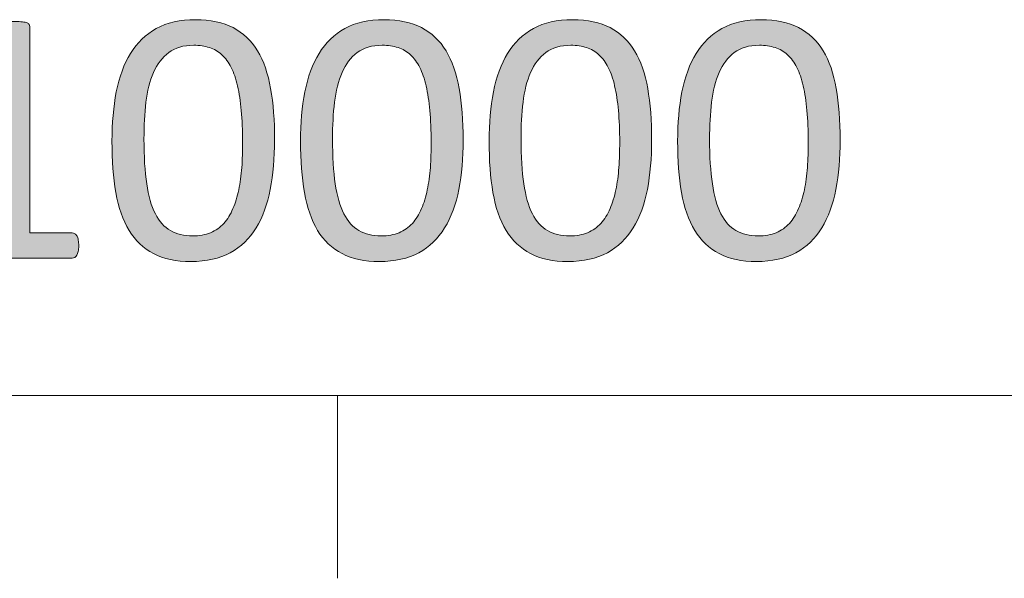
# Model space of a CAD drawing. Units: millimetres. Extents: x -61 to 359, y 61 to 358.
# Drawn here: x 249 to 263, y 64 to 71 of the extents above; entities that cross this region are included whole.
import ezdxf

# ---------------------------------------------------------------- set-up
doc = ezdxf.new("R2010")
doc.units = ezdxf.units.MM
doc.header["$MEASUREMENT"] = 0
doc.layers.get('0').update_dxf_attribs({"lineweight": 0})
doc.layers.add('KANTLINJER', color=7, linetype='Continuous', lineweight=0)

# ---------------------------------------------------------------- blocks, each defined once
blk = doc.blocks.new('Block_29')
at = {"transparency": 33554687}
h = blk.add_hatch(color=7, dxfattribs=at)
h.dxf.hatch_style = 2
edge = h.paths.add_edge_path()
edge.add_spline(control_points=[(250.262, 68.321), (250.262, 68.29), (250.26, 68.265), (250.255, 68.244), (250.25, 68.223), (250.243, 68.206), (250.236, 68.193), (250.228, 68.18), (250.218, 68.171), (250.208, 68.165), (250.197, 68.159), (250.187, 68.157), (250.175, 68.157), (250.175, 68.157), (248.545, 68.157), (248.545, 68.157), (248.534, 68.157), (248.523, 68.159), (248.514, 68.165), (248.504, 68.171), (248.495, 68.18), (248.486, 68.193), (248.477, 68.206), (248.47, 68.223), (248.465, 68.244), (248.461, 68.265), (248.458, 68.29), (248.458, 68.321), (248.458, 68.35), (248.461, 68.374), (248.465, 68.395), (248.47, 68.416), (248.476, 68.434), (248.483, 68.448), (248.491, 68.461), (248.5, 68.472), (248.51, 68.479), (248.521, 68.486), (248.532, 68.49), (248.545, 68.49), (248.545, 68.49), (249.196, 68.49), (249.196, 68.49), (249.196, 68.49), (249.196, 70.863), (249.196, 70.863), (249.196, 70.863), (248.593, 70.503), (248.593, 70.503), (248.563, 70.487), (248.538, 70.477), (248.52, 70.474), (248.501, 70.471), (248.486, 70.475), (248.475, 70.485), (248.464, 70.496), (248.456, 70.513), (248.452, 70.537), (248.448, 70.561), (248.446, 70.592), (248.446, 70.629), (248.446, 70.656), (248.448, 70.679), (248.45, 70.699), (248.452, 70.718), (248.456, 70.734), (248.461, 70.747), (248.465, 70.76), (248.472, 70.771), (248.481, 70.781), (248.49, 70.79), (248.502, 70.8), (248.516, 70.809), (248.516, 70.809), (249.235, 71.27), (249.235, 71.27), (249.241, 71.275), (249.249, 71.279), (249.259, 71.282), (249.269, 71.285), (249.281, 71.289), (249.295, 71.292), (249.31, 71.295), (249.326, 71.297), (249.346, 71.298), (249.365, 71.299), (249.389, 71.299), (249.418, 71.299), (249.457, 71.299), (249.489, 71.297), (249.514, 71.294), (249.54, 71.291), (249.56, 71.287), (249.575, 71.281), (249.589, 71.275), (249.599, 71.268), (249.604, 71.259), (249.609, 71.25), (249.611, 71.241), (249.611, 71.231), (249.611, 71.231), (249.611, 68.49), (249.611, 68.49), (249.611, 68.49), (250.175, 68.49), (250.175, 68.49), (250.188, 68.49), (250.2, 68.486), (250.211, 68.479), (250.223, 68.472), (250.232, 68.461), (250.239, 68.448), (250.247, 68.434), (250.252, 68.416), (250.256, 68.395), (250.26, 68.374), (250.262, 68.35), (250.262, 68.321)], knot_values=[0, 0, 0, 0, 1, 1, 1, 2, 2, 2, 3, 3, 3, 4, 4, 4, 5, 5, 5, 6, 6, 6, 7, 7, 7, 8, 8, 8, 9, 9, 9, 10, 10, 10, 11, 11, 11, 12, 12, 12, 13, 13, 13, 14, 14, 14, 15, 15, 15, 16, 16, 16, 17, 17, 17, 18, 18, 18, 19, 19, 19, 20, 20, 20, 21, 21, 21, 22, 22, 22, 23, 23, 23, 24, 24, 24, 25, 25, 25, 26, 26, 26, 27, 27, 27, 28, 28, 28, 29, 29, 29, 30, 30, 30, 31, 31, 31, 32, 32, 32, 33, 33, 33, 34, 34, 34, 35, 35, 35, 36, 36, 36, 37, 37, 37, 38, 38, 38, 39, 39, 39, 39], degree=3, periodic=0)
h = blk.add_hatch(color=7, dxfattribs=at)
h.dxf.hatch_style = 2
edge = h.paths.add_edge_path()
edge.add_spline(control_points=[(252.437, 69.695), (252.437, 69.851), (252.432, 69.991), (252.42, 70.115), (252.409, 70.239), (252.393, 70.348), (252.371, 70.443), (252.349, 70.538), (252.321, 70.619), (252.287, 70.688), (252.252, 70.756), (252.211, 70.812), (252.162, 70.856), (252.114, 70.901), (252.059, 70.933), (251.997, 70.953), (251.935, 70.973), (251.866, 70.983), (251.789, 70.983), (251.652, 70.983), (251.541, 70.951), (251.456, 70.887), (251.371, 70.822), (251.304, 70.734), (251.255, 70.621), (251.205, 70.509), (251.172, 70.377), (251.154, 70.226), (251.137, 70.075), (251.128, 69.912), (251.128, 69.739), (251.128, 69.505), (251.14, 69.307), (251.164, 69.144), (251.188, 68.981), (251.226, 68.848), (251.279, 68.745), (251.331, 68.642), (251.398, 68.567), (251.479, 68.521), (251.56, 68.474), (251.658, 68.451), (251.774, 68.451), (251.864, 68.451), (251.943, 68.465), (252.012, 68.494), (252.08, 68.523), (252.139, 68.565), (252.188, 68.618), (252.237, 68.672), (252.277, 68.737), (252.309, 68.813), (252.342, 68.888), (252.367, 68.972), (252.387, 69.063), (252.406, 69.155), (252.419, 69.254), (252.427, 69.361), (252.434, 69.468), (252.437, 69.58), (252.437, 69.695)], knot_values=[0, 0, 0, 0, 1, 1, 1, 2, 2, 2, 3, 3, 3, 4, 4, 4, 5, 5, 5, 6, 6, 6, 7, 7, 7, 8, 8, 8, 9, 9, 9, 10, 10, 10, 11, 11, 11, 12, 12, 12, 13, 13, 13, 14, 14, 14, 15, 15, 15, 16, 16, 16, 17, 17, 17, 18, 18, 18, 19, 19, 19, 20, 20, 20, 20], degree=3, periodic=0)
edge = h.paths.add_edge_path()
edge.add_spline(control_points=[(252.862, 69.724), (252.862, 69.485), (252.843, 69.266), (252.805, 69.068), (252.767, 68.871), (252.705, 68.7), (252.617, 68.558), (252.529, 68.416), (252.415, 68.306), (252.273, 68.228), (252.132, 68.15), (251.957, 68.111), (251.75, 68.111), (251.554, 68.111), (251.389, 68.146), (251.255, 68.216), (251.12, 68.286), (251.012, 68.389), (250.93, 68.525), (250.848, 68.66), (250.79, 68.827), (250.755, 69.026), (250.721, 69.225), (250.703, 69.452), (250.703, 69.71), (250.703, 69.948), (250.723, 70.166), (250.761, 70.364), (250.8, 70.563), (250.863, 70.734), (250.949, 70.876), (251.036, 71.018), (251.15, 71.128), (251.292, 71.206), (251.433, 71.284), (251.607, 71.323), (251.813, 71.323), (252.01, 71.323), (252.177, 71.288), (252.311, 71.218), (252.445, 71.148), (252.553, 71.045), (252.635, 70.909), (252.717, 70.774), (252.775, 70.607), (252.81, 70.408), (252.845, 70.209), (252.862, 69.982), (252.862, 69.724)], knot_values=[0, 0, 0, 0, 1, 1, 1, 2, 2, 2, 3, 3, 3, 4, 4, 4, 5, 5, 5, 6, 6, 6, 7, 7, 7, 8, 8, 8, 9, 9, 9, 10, 10, 10, 11, 11, 11, 12, 12, 12, 13, 13, 13, 14, 14, 14, 15, 15, 15, 16, 16, 16, 16], degree=3, periodic=0)
h = blk.add_hatch(color=7, dxfattribs=at)
h.dxf.hatch_style = 2
edge = h.paths.add_edge_path()
edge.add_spline(control_points=[(254.941, 69.695), (254.941, 69.851), (254.935, 69.991), (254.924, 70.115), (254.912, 70.239), (254.896, 70.348), (254.874, 70.443), (254.853, 70.538), (254.824, 70.619), (254.79, 70.688), (254.755, 70.756), (254.714, 70.812), (254.666, 70.856), (254.617, 70.901), (254.562, 70.933), (254.501, 70.953), (254.439, 70.973), (254.369, 70.983), (254.292, 70.983), (254.155, 70.983), (254.044, 70.951), (253.959, 70.887), (253.874, 70.822), (253.807, 70.734), (253.758, 70.621), (253.709, 70.509), (253.675, 70.377), (253.658, 70.226), (253.64, 70.075), (253.631, 69.912), (253.631, 69.739), (253.631, 69.505), (253.643, 69.307), (253.667, 69.144), (253.691, 68.981), (253.73, 68.848), (253.782, 68.745), (253.834, 68.642), (253.901, 68.567), (253.982, 68.521), (254.063, 68.474), (254.162, 68.451), (254.277, 68.451), (254.367, 68.451), (254.446, 68.465), (254.515, 68.494), (254.583, 68.523), (254.642, 68.565), (254.691, 68.618), (254.74, 68.672), (254.781, 68.737), (254.813, 68.813), (254.845, 68.888), (254.871, 68.972), (254.89, 69.063), (254.909, 69.155), (254.922, 69.254), (254.93, 69.361), (254.937, 69.468), (254.941, 69.58), (254.941, 69.695)], knot_values=[0, 0, 0, 0, 1, 1, 1, 2, 2, 2, 3, 3, 3, 4, 4, 4, 5, 5, 5, 6, 6, 6, 7, 7, 7, 8, 8, 8, 9, 9, 9, 10, 10, 10, 11, 11, 11, 12, 12, 12, 13, 13, 13, 14, 14, 14, 15, 15, 15, 16, 16, 16, 17, 17, 17, 18, 18, 18, 19, 19, 19, 20, 20, 20, 20], degree=3, periodic=0)
edge = h.paths.add_edge_path()
edge.add_spline(control_points=[(255.365, 69.724), (255.365, 69.485), (255.346, 69.266), (255.308, 69.068), (255.271, 68.871), (255.208, 68.7), (255.12, 68.558), (255.032, 68.416), (254.918, 68.306), (254.777, 68.228), (254.635, 68.15), (254.461, 68.111), (254.253, 68.111), (254.057, 68.111), (253.892, 68.146), (253.758, 68.216), (253.623, 68.286), (253.515, 68.389), (253.433, 68.525), (253.351, 68.66), (253.293, 68.827), (253.258, 69.026), (253.224, 69.225), (253.207, 69.452), (253.207, 69.71), (253.207, 69.948), (253.226, 70.166), (253.264, 70.364), (253.303, 70.563), (253.366, 70.734), (253.453, 70.876), (253.539, 71.018), (253.653, 71.128), (253.795, 71.206), (253.937, 71.284), (254.11, 71.323), (254.316, 71.323), (254.514, 71.323), (254.68, 71.288), (254.814, 71.218), (254.948, 71.148), (255.056, 71.045), (255.138, 70.909), (255.22, 70.774), (255.278, 70.607), (255.313, 70.408), (255.348, 70.209), (255.365, 69.982), (255.365, 69.724)], knot_values=[0, 0, 0, 0, 1, 1, 1, 2, 2, 2, 3, 3, 3, 4, 4, 4, 5, 5, 5, 6, 6, 6, 7, 7, 7, 8, 8, 8, 9, 9, 9, 10, 10, 10, 11, 11, 11, 12, 12, 12, 13, 13, 13, 14, 14, 14, 15, 15, 15, 16, 16, 16, 16], degree=3, periodic=0)
h = blk.add_hatch(color=7, dxfattribs=at)
h.dxf.hatch_style = 2
edge = h.paths.add_edge_path()
edge.add_spline(control_points=[(257.444, 69.695), (257.444, 69.851), (257.438, 69.991), (257.427, 70.115), (257.415, 70.239), (257.399, 70.348), (257.377, 70.443), (257.356, 70.538), (257.328, 70.619), (257.293, 70.688), (257.258, 70.756), (257.217, 70.812), (257.169, 70.856), (257.121, 70.901), (257.065, 70.933), (257.004, 70.953), (256.942, 70.973), (256.872, 70.983), (256.795, 70.983), (256.658, 70.983), (256.547, 70.951), (256.462, 70.887), (256.377, 70.822), (256.31, 70.734), (256.261, 70.621), (256.212, 70.509), (256.178, 70.377), (256.161, 70.226), (256.143, 70.075), (256.134, 69.912), (256.134, 69.739), (256.134, 69.505), (256.146, 69.307), (256.17, 69.144), (256.195, 68.981), (256.233, 68.848), (256.285, 68.745), (256.337, 68.642), (256.404, 68.567), (256.485, 68.521), (256.566, 68.474), (256.665, 68.451), (256.781, 68.451), (256.87, 68.451), (256.95, 68.465), (257.018, 68.494), (257.086, 68.523), (257.145, 68.565), (257.194, 68.618), (257.243, 68.672), (257.284, 68.737), (257.316, 68.813), (257.348, 68.888), (257.374, 68.972), (257.393, 69.063), (257.412, 69.155), (257.425, 69.254), (257.433, 69.361), (257.44, 69.468), (257.444, 69.58), (257.444, 69.695)], knot_values=[0, 0, 0, 0, 1, 1, 1, 2, 2, 2, 3, 3, 3, 4, 4, 4, 5, 5, 5, 6, 6, 6, 7, 7, 7, 8, 8, 8, 9, 9, 9, 10, 10, 10, 11, 11, 11, 12, 12, 12, 13, 13, 13, 14, 14, 14, 15, 15, 15, 16, 16, 16, 17, 17, 17, 18, 18, 18, 19, 19, 19, 20, 20, 20, 20], degree=3, periodic=0)
edge = h.paths.add_edge_path()
edge.add_spline(control_points=[(257.868, 69.724), (257.868, 69.485), (257.849, 69.266), (257.811, 69.068), (257.774, 68.871), (257.711, 68.7), (257.623, 68.558), (257.536, 68.416), (257.421, 68.306), (257.28, 68.228), (257.138, 68.15), (256.964, 68.111), (256.756, 68.111), (256.56, 68.111), (256.395, 68.146), (256.261, 68.216), (256.127, 68.286), (256.018, 68.389), (255.936, 68.525), (255.854, 68.66), (255.796, 68.827), (255.761, 69.026), (255.727, 69.225), (255.71, 69.452), (255.71, 69.71), (255.71, 69.948), (255.729, 70.166), (255.768, 70.364), (255.806, 70.563), (255.869, 70.734), (255.956, 70.876), (256.043, 71.018), (256.157, 71.128), (256.298, 71.206), (256.44, 71.284), (256.613, 71.323), (256.819, 71.323), (257.017, 71.323), (257.183, 71.288), (257.317, 71.218), (257.451, 71.148), (257.559, 71.045), (257.641, 70.909), (257.723, 70.774), (257.782, 70.607), (257.816, 70.408), (257.851, 70.209), (257.868, 69.982), (257.868, 69.724)], knot_values=[0, 0, 0, 0, 1, 1, 1, 2, 2, 2, 3, 3, 3, 4, 4, 4, 5, 5, 5, 6, 6, 6, 7, 7, 7, 8, 8, 8, 9, 9, 9, 10, 10, 10, 11, 11, 11, 12, 12, 12, 13, 13, 13, 14, 14, 14, 15, 15, 15, 16, 16, 16, 16], degree=3, periodic=0)
h = blk.add_hatch(color=7, dxfattribs=at)
h.dxf.hatch_style = 2
edge = h.paths.add_edge_path()
edge.add_spline(control_points=[(259.947, 69.695), (259.947, 69.851), (259.941, 69.991), (259.93, 70.115), (259.919, 70.239), (259.902, 70.348), (259.88, 70.443), (259.859, 70.538), (259.831, 70.619), (259.796, 70.688), (259.762, 70.756), (259.72, 70.812), (259.672, 70.856), (259.624, 70.901), (259.569, 70.933), (259.507, 70.953), (259.445, 70.973), (259.375, 70.983), (259.298, 70.983), (259.161, 70.983), (259.051, 70.951), (258.965, 70.887), (258.88, 70.822), (258.813, 70.734), (258.764, 70.621), (258.715, 70.509), (258.682, 70.377), (258.664, 70.226), (258.646, 70.075), (258.637, 69.912), (258.637, 69.739), (258.637, 69.505), (258.65, 69.307), (258.674, 69.144), (258.698, 68.981), (258.736, 68.848), (258.788, 68.745), (258.84, 68.642), (258.907, 68.567), (258.988, 68.521), (259.069, 68.474), (259.168, 68.451), (259.284, 68.451), (259.374, 68.451), (259.453, 68.465), (259.521, 68.494), (259.59, 68.523), (259.648, 68.565), (259.697, 68.618), (259.746, 68.672), (259.787, 68.737), (259.819, 68.813), (259.851, 68.888), (259.877, 68.972), (259.896, 69.063), (259.916, 69.155), (259.929, 69.254), (259.936, 69.361), (259.943, 69.468), (259.947, 69.58), (259.947, 69.695)], knot_values=[0, 0, 0, 0, 1, 1, 1, 2, 2, 2, 3, 3, 3, 4, 4, 4, 5, 5, 5, 6, 6, 6, 7, 7, 7, 8, 8, 8, 9, 9, 9, 10, 10, 10, 11, 11, 11, 12, 12, 12, 13, 13, 13, 14, 14, 14, 15, 15, 15, 16, 16, 16, 17, 17, 17, 18, 18, 18, 19, 19, 19, 20, 20, 20, 20], degree=3, periodic=0)
edge = h.paths.add_edge_path()
edge.add_spline(control_points=[(260.371, 69.724), (260.371, 69.485), (260.352, 69.266), (260.315, 69.068), (260.277, 68.871), (260.214, 68.7), (260.126, 68.558), (260.039, 68.416), (259.925, 68.306), (259.783, 68.228), (259.641, 68.15), (259.467, 68.111), (259.26, 68.111), (259.064, 68.111), (258.898, 68.146), (258.764, 68.216), (258.63, 68.286), (258.522, 68.389), (258.44, 68.525), (258.358, 68.66), (258.299, 68.827), (258.265, 69.026), (258.23, 69.225), (258.213, 69.452), (258.213, 69.71), (258.213, 69.948), (258.232, 70.166), (258.271, 70.364), (258.309, 70.563), (258.372, 70.734), (258.459, 70.876), (258.546, 71.018), (258.66, 71.128), (258.801, 71.206), (258.943, 71.284), (259.117, 71.323), (259.322, 71.323), (259.52, 71.323), (259.686, 71.288), (259.82, 71.218), (259.955, 71.148), (260.063, 71.045), (260.145, 70.909), (260.227, 70.774), (260.285, 70.607), (260.319, 70.408), (260.354, 70.209), (260.371, 69.982), (260.371, 69.724)], knot_values=[0, 0, 0, 0, 1, 1, 1, 2, 2, 2, 3, 3, 3, 4, 4, 4, 5, 5, 5, 6, 6, 6, 7, 7, 7, 8, 8, 8, 9, 9, 9, 10, 10, 10, 11, 11, 11, 12, 12, 12, 13, 13, 13, 14, 14, 14, 15, 15, 15, 16, 16, 16, 16], degree=3, periodic=0)
for points, knots in [([(250.262, 68.321), (250.262, 68.29), (250.26, 68.265), (250.255, 68.244), (250.25, 68.223), (250.243, 68.206), (250.236, 68.193), (250.228, 68.18), (250.218, 68.171), (250.208, 68.165), (250.197, 68.159), (250.187, 68.157), (250.175, 68.157), (250.175, 68.157), (248.545, 68.157), (248.545, 68.157), (248.534, 68.157), (248.523, 68.159), (248.514, 68.165), (248.504, 68.171), (248.495, 68.18), (248.486, 68.193), (248.477, 68.206), (248.47, 68.223), (248.465, 68.244), (248.461, 68.265), (248.458, 68.29), (248.458, 68.321), (248.458, 68.35), (248.461, 68.374), (248.465, 68.395), (248.47, 68.416), (248.476, 68.434), (248.483, 68.448), (248.491, 68.461), (248.5, 68.472), (248.51, 68.479), (248.521, 68.486), (248.532, 68.49), (248.545, 68.49), (248.545, 68.49), (249.196, 68.49), (249.196, 68.49), (249.196, 68.49), (249.196, 70.863), (249.196, 70.863), (249.196, 70.863), (248.593, 70.503), (248.593, 70.503), (248.563, 70.487), (248.538, 70.477), (248.52, 70.474), (248.501, 70.471), (248.486, 70.475), (248.475, 70.485), (248.464, 70.496), (248.456, 70.513), (248.452, 70.537), (248.448, 70.561), (248.446, 70.592), (248.446, 70.629), (248.446, 70.656), (248.448, 70.679), (248.45, 70.699), (248.452, 70.718), (248.456, 70.734), (248.461, 70.747), (248.465, 70.76), (248.472, 70.771), (248.481, 70.781), (248.49, 70.79), (248.502, 70.8), (248.516, 70.809), (248.516, 70.809), (249.235, 71.27), (249.235, 71.27), (249.241, 71.275), (249.249, 71.279), (249.259, 71.282), (249.269, 71.285), (249.281, 71.289), (249.295, 71.292), (249.31, 71.295), (249.326, 71.297), (249.346, 71.298), (249.365, 71.299), (249.389, 71.299), (249.418, 71.299), (249.457, 71.299), (249.489, 71.297), (249.514, 71.294), (249.54, 71.291), (249.56, 71.287), (249.575, 71.281), (249.589, 71.275), (249.599, 71.268), (249.604, 71.259), (249.609, 71.25), (249.611, 71.241), (249.611, 71.231), (249.611, 71.231), (249.611, 68.49), (249.611, 68.49), (249.611, 68.49), (250.175, 68.49), (250.175, 68.49), (250.188, 68.49), (250.2, 68.486), (250.211, 68.479), (250.223, 68.472), (250.232, 68.461), (250.239, 68.448), (250.247, 68.434), (250.252, 68.416), (250.256, 68.395), (250.26, 68.374), (250.262, 68.35), (250.262, 68.321)], [0, 0, 0, 0, 1, 1, 1, 2, 2, 2, 3, 3, 3, 4, 4, 4, 5, 5, 5, 6, 6, 6, 7, 7, 7, 8, 8, 8, 9, 9, 9, 10, 10, 10, 11, 11, 11, 12, 12, 12, 13, 13, 13, 14, 14, 14, 15, 15, 15, 16, 16, 16, 17, 17, 17, 18, 18, 18, 19, 19, 19, 20, 20, 20, 21, 21, 21, 22, 22, 22, 23, 23, 23, 24, 24, 24, 25, 25, 25, 26, 26, 26, 27, 27, 27, 28, 28, 28, 29, 29, 29, 30, 30, 30, 31, 31, 31, 32, 32, 32, 33, 33, 33, 34, 34, 34, 35, 35, 35, 36, 36, 36, 37, 37, 37, 38, 38, 38, 39, 39, 39, 39]), ([(252.862, 69.724), (252.862, 69.485), (252.843, 69.266), (252.805, 69.068), (252.767, 68.871), (252.705, 68.7), (252.617, 68.558), (252.529, 68.416), (252.415, 68.306), (252.273, 68.228), (252.132, 68.15), (251.957, 68.111), (251.75, 68.111), (251.554, 68.111), (251.389, 68.146), (251.255, 68.216), (251.12, 68.286), (251.012, 68.389), (250.93, 68.525), (250.848, 68.66), (250.79, 68.827), (250.755, 69.026), (250.721, 69.225), (250.703, 69.452), (250.703, 69.71), (250.703, 69.948), (250.723, 70.166), (250.761, 70.364), (250.8, 70.563), (250.863, 70.734), (250.949, 70.876), (251.036, 71.018), (251.15, 71.128), (251.292, 71.206), (251.433, 71.284), (251.607, 71.323), (251.813, 71.323), (252.01, 71.323), (252.177, 71.288), (252.311, 71.218), (252.445, 71.148), (252.553, 71.045), (252.635, 70.909), (252.717, 70.774), (252.775, 70.607), (252.81, 70.408), (252.845, 70.209), (252.862, 69.982), (252.862, 69.724)], [0, 0, 0, 0, 1, 1, 1, 2, 2, 2, 3, 3, 3, 4, 4, 4, 5, 5, 5, 6, 6, 6, 7, 7, 7, 8, 8, 8, 9, 9, 9, 10, 10, 10, 11, 11, 11, 12, 12, 12, 13, 13, 13, 14, 14, 14, 15, 15, 15, 16, 16, 16, 16]), ([(255.365, 69.724), (255.365, 69.485), (255.346, 69.266), (255.308, 69.068), (255.271, 68.871), (255.208, 68.7), (255.12, 68.558), (255.032, 68.416), (254.918, 68.306), (254.777, 68.228), (254.635, 68.15), (254.461, 68.111), (254.253, 68.111), (254.057, 68.111), (253.892, 68.146), (253.758, 68.216), (253.623, 68.286), (253.515, 68.389), (253.433, 68.525), (253.351, 68.66), (253.293, 68.827), (253.258, 69.026), (253.224, 69.225), (253.207, 69.452), (253.207, 69.71), (253.207, 69.948), (253.226, 70.166), (253.264, 70.364), (253.303, 70.563), (253.366, 70.734), (253.453, 70.876), (253.539, 71.018), (253.653, 71.128), (253.795, 71.206), (253.937, 71.284), (254.11, 71.323), (254.316, 71.323), (254.514, 71.323), (254.68, 71.288), (254.814, 71.218), (254.948, 71.148), (255.056, 71.045), (255.138, 70.909), (255.22, 70.774), (255.278, 70.607), (255.313, 70.408), (255.348, 70.209), (255.365, 69.982), (255.365, 69.724)], [0, 0, 0, 0, 1, 1, 1, 2, 2, 2, 3, 3, 3, 4, 4, 4, 5, 5, 5, 6, 6, 6, 7, 7, 7, 8, 8, 8, 9, 9, 9, 10, 10, 10, 11, 11, 11, 12, 12, 12, 13, 13, 13, 14, 14, 14, 15, 15, 15, 16, 16, 16, 16]), ([(257.868, 69.724), (257.868, 69.485), (257.849, 69.266), (257.811, 69.068), (257.774, 68.871), (257.711, 68.7), (257.623, 68.558), (257.536, 68.416), (257.421, 68.306), (257.28, 68.228), (257.138, 68.15), (256.964, 68.111), (256.756, 68.111), (256.56, 68.111), (256.395, 68.146), (256.261, 68.216), (256.127, 68.286), (256.018, 68.389), (255.936, 68.525), (255.854, 68.66), (255.796, 68.827), (255.761, 69.026), (255.727, 69.225), (255.71, 69.452), (255.71, 69.71), (255.71, 69.948), (255.729, 70.166), (255.768, 70.364), (255.806, 70.563), (255.869, 70.734), (255.956, 70.876), (256.043, 71.018), (256.157, 71.128), (256.298, 71.206), (256.44, 71.284), (256.613, 71.323), (256.819, 71.323), (257.017, 71.323), (257.183, 71.288), (257.317, 71.218), (257.451, 71.148), (257.559, 71.045), (257.641, 70.909), (257.723, 70.774), (257.782, 70.607), (257.816, 70.408), (257.851, 70.209), (257.868, 69.982), (257.868, 69.724)], [0, 0, 0, 0, 1, 1, 1, 2, 2, 2, 3, 3, 3, 4, 4, 4, 5, 5, 5, 6, 6, 6, 7, 7, 7, 8, 8, 8, 9, 9, 9, 10, 10, 10, 11, 11, 11, 12, 12, 12, 13, 13, 13, 14, 14, 14, 15, 15, 15, 16, 16, 16, 16]), ([(260.371, 69.724), (260.371, 69.485), (260.352, 69.266), (260.315, 69.068), (260.277, 68.871), (260.214, 68.7), (260.126, 68.558), (260.039, 68.416), (259.925, 68.306), (259.783, 68.228), (259.641, 68.15), (259.467, 68.111), (259.26, 68.111), (259.064, 68.111), (258.898, 68.146), (258.764, 68.216), (258.63, 68.286), (258.522, 68.389), (258.44, 68.525), (258.358, 68.66), (258.299, 68.827), (258.265, 69.026), (258.23, 69.225), (258.213, 69.452), (258.213, 69.71), (258.213, 69.948), (258.232, 70.166), (258.271, 70.364), (258.309, 70.563), (258.372, 70.734), (258.459, 70.876), (258.546, 71.018), (258.66, 71.128), (258.801, 71.206), (258.943, 71.284), (259.117, 71.323), (259.322, 71.323), (259.52, 71.323), (259.686, 71.288), (259.82, 71.218), (259.955, 71.148), (260.063, 71.045), (260.145, 70.909), (260.227, 70.774), (260.285, 70.607), (260.319, 70.408), (260.354, 70.209), (260.371, 69.982), (260.371, 69.724)], [0, 0, 0, 0, 1, 1, 1, 2, 2, 2, 3, 3, 3, 4, 4, 4, 5, 5, 5, 6, 6, 6, 7, 7, 7, 8, 8, 8, 9, 9, 9, 10, 10, 10, 11, 11, 11, 12, 12, 12, 13, 13, 13, 14, 14, 14, 15, 15, 15, 16, 16, 16, 16]), ([(252.437, 69.695), (252.437, 69.851), (252.432, 69.991), (252.42, 70.115), (252.409, 70.239), (252.393, 70.348), (252.371, 70.443), (252.349, 70.538), (252.321, 70.619), (252.287, 70.688), (252.252, 70.756), (252.211, 70.812), (252.162, 70.856), (252.114, 70.901), (252.059, 70.933), (251.997, 70.953), (251.935, 70.973), (251.866, 70.983), (251.789, 70.983), (251.652, 70.983), (251.541, 70.951), (251.456, 70.887), (251.371, 70.822), (251.304, 70.734), (251.255, 70.621), (251.205, 70.509), (251.172, 70.377), (251.154, 70.226), (251.137, 70.075), (251.128, 69.912), (251.128, 69.739), (251.128, 69.505), (251.14, 69.307), (251.164, 69.144), (251.188, 68.981), (251.226, 68.848), (251.279, 68.745), (251.331, 68.642), (251.398, 68.567), (251.479, 68.521), (251.56, 68.474), (251.658, 68.451), (251.774, 68.451), (251.864, 68.451), (251.943, 68.465), (252.012, 68.494), (252.08, 68.523), (252.139, 68.565), (252.188, 68.618), (252.237, 68.672), (252.277, 68.737), (252.309, 68.813), (252.342, 68.888), (252.367, 68.972), (252.387, 69.063), (252.406, 69.155), (252.419, 69.254), (252.427, 69.361), (252.434, 69.468), (252.437, 69.58), (252.437, 69.695)], [0, 0, 0, 0, 1, 1, 1, 2, 2, 2, 3, 3, 3, 4, 4, 4, 5, 5, 5, 6, 6, 6, 7, 7, 7, 8, 8, 8, 9, 9, 9, 10, 10, 10, 11, 11, 11, 12, 12, 12, 13, 13, 13, 14, 14, 14, 15, 15, 15, 16, 16, 16, 17, 17, 17, 18, 18, 18, 19, 19, 19, 20, 20, 20, 20]), ([(254.941, 69.695), (254.941, 69.851), (254.935, 69.991), (254.924, 70.115), (254.912, 70.239), (254.896, 70.348), (254.874, 70.443), (254.853, 70.538), (254.824, 70.619), (254.79, 70.688), (254.755, 70.756), (254.714, 70.812), (254.666, 70.856), (254.617, 70.901), (254.562, 70.933), (254.501, 70.953), (254.439, 70.973), (254.369, 70.983), (254.292, 70.983), (254.155, 70.983), (254.044, 70.951), (253.959, 70.887), (253.874, 70.822), (253.807, 70.734), (253.758, 70.621), (253.709, 70.509), (253.675, 70.377), (253.658, 70.226), (253.64, 70.075), (253.631, 69.912), (253.631, 69.739), (253.631, 69.505), (253.643, 69.307), (253.667, 69.144), (253.691, 68.981), (253.73, 68.848), (253.782, 68.745), (253.834, 68.642), (253.901, 68.567), (253.982, 68.521), (254.063, 68.474), (254.162, 68.451), (254.277, 68.451), (254.367, 68.451), (254.446, 68.465), (254.515, 68.494), (254.583, 68.523), (254.642, 68.565), (254.691, 68.618), (254.74, 68.672), (254.781, 68.737), (254.813, 68.813), (254.845, 68.888), (254.871, 68.972), (254.89, 69.063), (254.909, 69.155), (254.922, 69.254), (254.93, 69.361), (254.937, 69.468), (254.941, 69.58), (254.941, 69.695)], [0, 0, 0, 0, 1, 1, 1, 2, 2, 2, 3, 3, 3, 4, 4, 4, 5, 5, 5, 6, 6, 6, 7, 7, 7, 8, 8, 8, 9, 9, 9, 10, 10, 10, 11, 11, 11, 12, 12, 12, 13, 13, 13, 14, 14, 14, 15, 15, 15, 16, 16, 16, 17, 17, 17, 18, 18, 18, 19, 19, 19, 20, 20, 20, 20]), ([(257.444, 69.695), (257.444, 69.851), (257.438, 69.991), (257.427, 70.115), (257.415, 70.239), (257.399, 70.348), (257.377, 70.443), (257.356, 70.538), (257.328, 70.619), (257.293, 70.688), (257.258, 70.756), (257.217, 70.812), (257.169, 70.856), (257.121, 70.901), (257.065, 70.933), (257.004, 70.953), (256.942, 70.973), (256.872, 70.983), (256.795, 70.983), (256.658, 70.983), (256.547, 70.951), (256.462, 70.887), (256.377, 70.822), (256.31, 70.734), (256.261, 70.621), (256.212, 70.509), (256.178, 70.377), (256.161, 70.226), (256.143, 70.075), (256.134, 69.912), (256.134, 69.739), (256.134, 69.505), (256.146, 69.307), (256.17, 69.144), (256.195, 68.981), (256.233, 68.848), (256.285, 68.745), (256.337, 68.642), (256.404, 68.567), (256.485, 68.521), (256.566, 68.474), (256.665, 68.451), (256.781, 68.451), (256.87, 68.451), (256.95, 68.465), (257.018, 68.494), (257.086, 68.523), (257.145, 68.565), (257.194, 68.618), (257.243, 68.672), (257.284, 68.737), (257.316, 68.813), (257.348, 68.888), (257.374, 68.972), (257.393, 69.063), (257.412, 69.155), (257.425, 69.254), (257.433, 69.361), (257.44, 69.468), (257.444, 69.58), (257.444, 69.695)], [0, 0, 0, 0, 1, 1, 1, 2, 2, 2, 3, 3, 3, 4, 4, 4, 5, 5, 5, 6, 6, 6, 7, 7, 7, 8, 8, 8, 9, 9, 9, 10, 10, 10, 11, 11, 11, 12, 12, 12, 13, 13, 13, 14, 14, 14, 15, 15, 15, 16, 16, 16, 17, 17, 17, 18, 18, 18, 19, 19, 19, 20, 20, 20, 20]), ([(259.947, 69.695), (259.947, 69.851), (259.941, 69.991), (259.93, 70.115), (259.919, 70.239), (259.902, 70.348), (259.88, 70.443), (259.859, 70.538), (259.831, 70.619), (259.796, 70.688), (259.762, 70.756), (259.72, 70.812), (259.672, 70.856), (259.624, 70.901), (259.569, 70.933), (259.507, 70.953), (259.445, 70.973), (259.375, 70.983), (259.298, 70.983), (259.161, 70.983), (259.051, 70.951), (258.965, 70.887), (258.88, 70.822), (258.813, 70.734), (258.764, 70.621), (258.715, 70.509), (258.682, 70.377), (258.664, 70.226), (258.646, 70.075), (258.637, 69.912), (258.637, 69.739), (258.637, 69.505), (258.65, 69.307), (258.674, 69.144), (258.698, 68.981), (258.736, 68.848), (258.788, 68.745), (258.84, 68.642), (258.907, 68.567), (258.988, 68.521), (259.069, 68.474), (259.168, 68.451), (259.284, 68.451), (259.374, 68.451), (259.453, 68.465), (259.521, 68.494), (259.59, 68.523), (259.648, 68.565), (259.697, 68.618), (259.746, 68.672), (259.787, 68.737), (259.819, 68.813), (259.851, 68.888), (259.877, 68.972), (259.896, 69.063), (259.916, 69.155), (259.929, 69.254), (259.936, 69.361), (259.943, 69.468), (259.947, 69.58), (259.947, 69.695)], [0, 0, 0, 0, 1, 1, 1, 2, 2, 2, 3, 3, 3, 4, 4, 4, 5, 5, 5, 6, 6, 6, 7, 7, 7, 8, 8, 8, 9, 9, 9, 10, 10, 10, 11, 11, 11, 12, 12, 12, 13, 13, 13, 14, 14, 14, 15, 15, 15, 16, 16, 16, 17, 17, 17, 18, 18, 18, 19, 19, 19, 20, 20, 20, 20])]:
    blk.add_open_spline(points, degree=3, knots=knots)

msp = doc.modelspace()

# ---------------------------------------------------------------- linework, layer by layer
at = {"color": 7, "lineweight": 0}
msp.add_line((253.696, 66.331), (253.696, 63.903), dxfattribs=at)
at = {"layer": 'KANTLINJER', "color": 7, "lineweight": 5}
for p, q in [((-36.304, 66.331), (353.696, 66.331)), ((353.696, 66.331), (173.696, 66.331))]:
    msp.add_line(p, q, dxfattribs=at)

# ---------------------------------------------------------------- block references
msp.add_blockref('Block_29', (0, 0))

doc.saveas('drawing.dxf')
